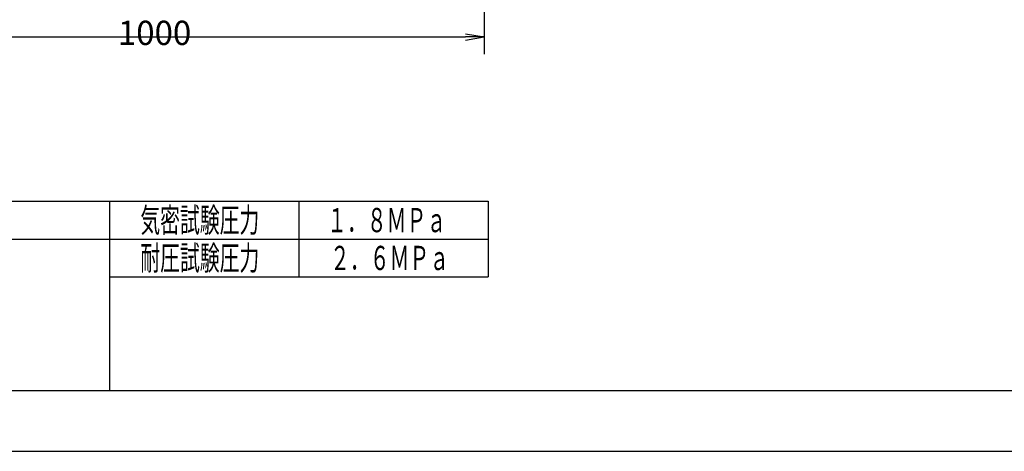
# Model space of a CAD drawing. Extents: x 0 to 4696, y 0 to 3021.
# Drawn here: x 1404 to 2704, y 0 to 569 of the extents above; entities that cross this region are included whole.
import ezdxf

# ---------------------------------------------------------------- set-up
doc = ezdxf.new("R2010")
doc.units = 0
doc.header["$LTSCALE"] = 10
doc.layers.get('0').update_dxf_attribs({"linetype": 'CONTINUOUS'})
doc.layers.get('DEFPOINTS').update_dxf_attribs({"linetype": 'CONTINUOUS'})
for name, color, linetype in [('AM_0', 7, 'CONTINUOUS'), ('AM_5', 3, 'CONTINUOUS'), ('AM_6', 2, 'CONTINUOUS'), ('AM_BOR', 7, 'CONTINUOUS')]:
    doc.layers.add(name, color=color, linetype=linetype)
doc.styles.get("Standard").update_dxf_attribs({"font": 'isocp.shx', "bigfont": 'EXTFONT.SHX'})
doc.dimstyles.get("Standard").update_dxf_attribs({"dimtxt": 0.18, "dimasz": 0.18, "dimexe": 0.18, "dimexo": 0.0625, "dimgap": 0.09, "dimtad": 0, "dimtih": 1, "dimtoh": 1, "dimzin": 0, "dimcen": 0.09, "dimazin": 3, "dimtfac": 1, "dimtofl": 0, "dimtmove": 0, "dimatfit": 3})

# ---------------------------------------------------------------- blocks, each defined once
blk = doc.blocks.new('KY_A3_1')
at = {"layer": 'AM_BOR', "color": 5, "linetype": 'CONTINUOUS'}
blk.add_line((26, 8), (410, 8), dxfattribs=at)
at = {"layer": 'AM_BOR', "linetype": 'CONTINUOUS'}
blk.add_line((0, 0), (420, 0), dxfattribs=at)
blk = doc.blocks.new('*U450')
at = {"layer": 'AM_6', "width": 0.6}
blk.add_text('気密試験圧力', height=32, dxfattribs=at).set_placement((1563.1, 289))
blk = doc.blocks.new('*U451')
at = {"layer": 'AM_6', "width": 0.6}
blk.add_text('耐圧試験圧力', height=32, dxfattribs=at).set_placement((1563.1, 239))
blk = doc.blocks.new('*U452')
at = {"layer": 'AM_6', "width": 0.6}
blk.add_text('１．８ＭＰａ', height=32, dxfattribs=at).set_placement((1809.9, 289))
blk = doc.blocks.new('*U453')
at = {"layer": 'AM_6', "width": 0.6}
blk.add_text('２．６ＭＰａ', height=32, dxfattribs=at).set_placement((1813.7, 239))
blk = doc.blocks.new('_OPEN')
at = {"color": 0, "linetype": 'BYBLOCK'}
for p, q in [((-1, 0.167), (0, 0)), ((-1, -0.167), (0, 0)), ((0, 0), (-1, 0))]:
    blk.add_line(p, q, dxfattribs=at)
blk = doc.blocks.new('*D89')
at = {"layer": 'AM_5'}
for p, q in [((1017.4, 882.6), (1017.4, 523.7)), ((2017.4, 882.6), (2017.4, 523.7)), ((1042.4, 546.6), (1992.4, 546.6))]:
    blk.add_line(p, q, dxfattribs=at)
at = {"layer": 'DEFPOINTS', "color": 0}
for p in [(1017.4, 892.6), (2017.4, 892.6), (2017.4, 546.6)]:
    blk.add_point(p, dxfattribs=at)
at = {"layer": 'AM_5', "xscale": 24.99999962747097, "yscale": 24.99999962747097, "zscale": 24.99999962747097, "rotation": 180}
blk.add_blockref('_OPEN', (1017.4, 546.6), dxfattribs=at)
at = {"layer": 'AM_5', "xscale": 24.99999962747097, "yscale": 24.99999962747097, "zscale": 24.99999962747097}
blk.add_blockref('_OPEN', (2017.4, 546.6), dxfattribs=at)
at = {"layer": 'AM_5'}
blk.add_text('1000', height=32, dxfattribs=at).set_placement((1533.5, 536))

msp = doc.modelspace()

# ---------------------------------------------------------------- linework, layer by layer
at = {"layer": 'AM_0'}
for p, q in [((260, 330), (2022.5, 330)), ((1522.5, 330), (1522.5, 80)), ((1772.5, 330), (1772.5, 230)), ((2022.5, 330), (2022.5, 230)), ((260, 280), (1522.5, 280)), ((1522.5, 280), (2022.5, 280)), ((1522.5, 230), (2022.5, 230))]:
    msp.add_line(p, q, dxfattribs=at)

# ---------------------------------------------------------------- block references
at = {"xscale": 10, "yscale": 10, "zscale": 10}
msp.add_blockref('KY_A3_1', (0, 0), dxfattribs=at)
for name in ['*U450', '*U452', '*U451', '*U453']:
    msp.add_blockref(name, (0, 0))

# ---------------------------------------------------------------- dimensions: what is measured, and where the dimension line sits
at = {"layer": 'AM_5'}
dim = msp.add_linear_dim(base=(2017.4, 546.6), p1=(1017.4, 892.6), p2=(2017.4, 892.6), dimstyle='Standard', override={"dimscale": 10, "dimtxt": 3.2, "dimexe": 2.286002, "dimdec": 0, "dimrnd": 0.1, "dimblk1": 'OPEN', "dimblk2": 'OPEN', "dimsah": 1, "dimtzin": 8}, dxfattribs=at)
dim.commit()
dim.dimension.update_dxf_attribs({"geometry": '*D89', "text_midpoint": (1533.5, 546.6), "dimtype": 128})

doc.saveas('drawing.dxf')
